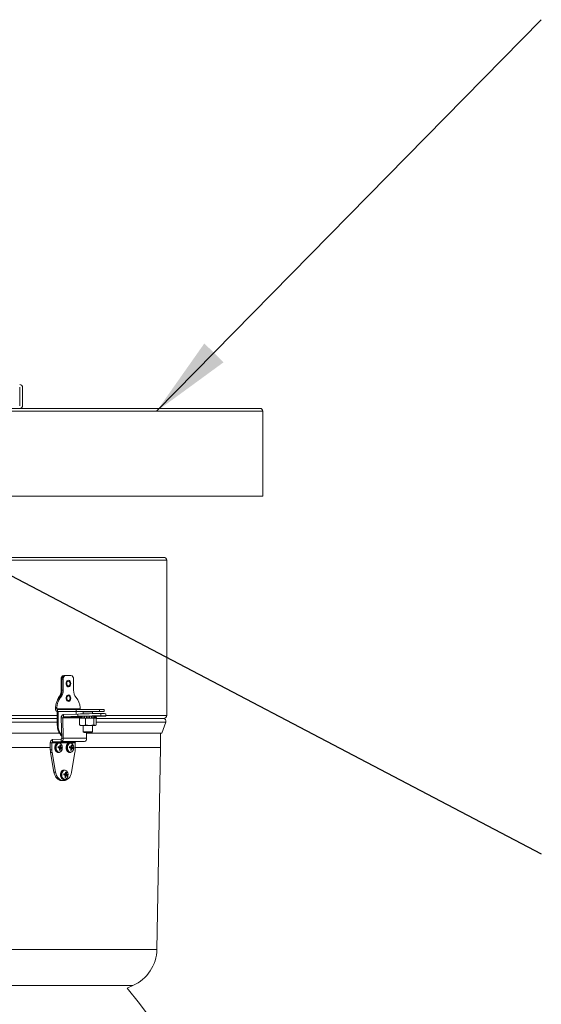
# Model space of a CAD drawing. Units: inches. Extents: x 0.4 to 16.6, y 0.2 to 10.8.
# Drawn here: x 13.2 to 14.1, y 4.4 to 6.1 of the extents above; entities that cross this region are included whole.
import ezdxf

# ---------------------------------------------------------------- set-up
doc = ezdxf.new("R2010")
doc.units = ezdxf.units.IN
doc.header["$MEASUREMENT"] = 0
doc.dimstyles.new('SLDDIMSTYLE2', dxfattribs={"dimtxt": 0.18, "dimasz": 0.14, "dimexe": 0, "dimexo": 0.0625, "dimgap": 0, "dimtad": 0, "dimtih": 1, "dimtoh": 1, "dimdec": 0, "dimrnd": 1e-09, "dimzin": 0, "dimdsep": 46, "dimtxsty": 'Standard', "dimsah": 1, "dimcen": 0.09, "dimadec": 0, "dimazin": 0, "dimtfac": 0.14, "dimtdec": 0, "dimtofl": 0, "dimtmove": 0, "dimatfit": 3, "dimfxl": 0, "dimfrac": 2, "dimtolj": 1, "dimtzin": 0, "dimarcsym": 0})
doc.dimstyles.new('SLDDIMSTYLE3', dxfattribs={"dimtxt": 0.18, "dimasz": 0.03, "dimexe": 0, "dimexo": 0.0625, "dimgap": 0, "dimtad": 0, "dimtih": 1, "dimtoh": 1, "dimdec": 0, "dimrnd": 1e-09, "dimzin": 0, "dimdsep": 46, "dimtxsty": 'Standard', "dimblk1": 'DOT', "dimblk2": 'DOT', "dimsah": 1, "dimcen": 0.09, "dimadec": 0, "dimazin": 0, "dimtfac": 0.03, "dimtdec": 0, "dimtofl": 0, "dimtmove": 0, "dimatfit": 3, "dimldrblk": 'DOT', "dimfxl": 0, "dimfrac": 2, "dimtolj": 1, "dimtzin": 0, "dimarcsym": 0})

# ---------------------------------------------------------------- blocks, each defined once
blk = doc.blocks.new('_DOT')
at = {"color": 0, "linetype": 'ByBlock', "lineweight": -2}
blk.add_line((-0.5, 0), (-1, 0), dxfattribs=at)
at = {"color": 0, "linetype": 'ByBlock', "const_width": 0.5}
blk.add_lwpolyline([(-0.25, 0, 1), (0.25, 0, 1)], format="xyb", close=True, dxfattribs=at)

msp = doc.modelspace()

# ---------------------------------------------------------------- linework, layer by layer
at = {"color": 7, "linetype": 'Continuous', "lineweight": 15}
for p, q in [((13.24697, 5.42514), (13.24697, 5.45576)), ((13.25147, 5.42514), (13.25147, 5.45576)), ((12.16709, 5.42014), (13.65709, 5.42014)), ((13.66209, 5.27014), (13.66209, 5.41514)), ((13.66209, 5.27014), (12.16209, 5.27014)), ((12.33135, 5.16564), (13.49285, 5.16564)), ((13.49785, 4.89564), (13.49785, 5.16064)), ((13.32187, 4.96389), (13.32319, 4.96389)), ((13.32319, 4.96389), (13.32532, 4.96389)), ((13.32532, 4.96389), (13.33415, 4.96389)), ((13.31878, 4.95764), (13.31745, 4.95764)), ((13.31745, 4.93889), (13.31745, 4.95764)), ((13.3209, 4.95764), (13.31878, 4.95764)), ((13.31878, 4.95764), (13.31878, 4.93889)), ((13.3209, 4.95764), (13.3209, 4.93889)), ((13.33857, 4.93889), (13.33857, 4.95764)), ((13.31878, 4.93889), (13.31745, 4.93889)), ((13.31878, 4.93889), (13.3209, 4.93889)), ((13.31436, 4.92639), (13.31303, 4.92639)), ((13.31436, 4.92639), (13.31648, 4.92639)), ((13.30773, 4.90709), (13.30773, 4.90913)), ((13.30773, 4.90913), (13.30985, 4.90913)), ((13.30985, 4.90709), (13.30773, 4.90709)), ((13.30985, 4.90709), (13.30985, 4.90913)), ((13.34962, 4.90709), (13.30985, 4.90709)), ((13.31082, 4.87951), (13.31082, 4.90264)), ((13.31087, 4.90564), (13.31087, 4.90264)), ((13.34299, 4.90564), (13.31087, 4.90564)), ((13.34299, 4.90264), (13.31087, 4.90264)), ((13.31215, 4.87951), (13.31215, 4.90264)), ((13.32132, 4.89719), (13.3456, 4.89809)), ((13.32139, 4.89329), (13.32132, 4.89719)), ((13.32139, 4.89329), (13.34567, 4.89419)), ((13.34299, 4.90264), (13.34299, 4.90564)), ((13.34299, 4.90564), (13.38277, 4.90564)), ((13.38277, 4.90264), (13.34299, 4.90264)), ((13.34308, 4.90264), (13.34308, 4.898)), ((13.34567, 4.89419), (13.3456, 4.89809)), ((13.34962, 4.90913), (13.34962, 4.90709)), ((13.35301, 4.89409), (13.35295, 4.89371)), ((13.35453, 4.90235), (13.35499, 4.9019)), ((13.35453, 4.90235), (13.37119, 4.90235)), ((13.35499, 4.9019), (13.35499, 4.89838)), ((13.35499, 4.9019), (13.37074, 4.9019)), ((13.36071, 4.89362), (13.36072, 4.8943)), ((13.36525, 4.89444), (13.36307, 4.89436)), ((13.36571, 4.89447), (13.36573, 4.89362)), ((13.37074, 4.9019), (13.37119, 4.90235)), ((13.37074, 4.8987), (13.37074, 4.9019)), ((13.37323, 4.89394), (13.37312, 4.89449)), ((13.37701, 4.89375), (13.37676, 4.89468)), ((13.38545, 4.89419), (13.37698, 4.89388)), ((13.38277, 4.90264), (13.38277, 4.90564)), ((13.38277, 4.90564), (13.39101, 4.90564)), ((13.39101, 4.90264), (13.38277, 4.90264)), ((13.38546, 4.89493), (13.38539, 4.89883)), ((13.39101, 4.90264), (13.39101, 4.90564)), ((13.39369, 4.89471), (13.39362, 4.89861)), ((12.51338, 4.89064), (13.31082, 4.89064)), ((13.31082, 4.87951), (13.31215, 4.87951)), ((13.32036, 4.89175), (13.3176, 4.89165)), ((13.3176, 4.89165), (13.31825, 4.85651)), ((13.32036, 4.89175), (13.32101, 4.85661)), ((13.34871, 4.89375), (13.34814, 4.8916)), ((13.34883, 4.89374), (13.34826, 4.8916)), ((13.34884, 4.89375), (13.34827, 4.8916)), ((13.34974, 4.8916), (13.34827, 4.8916)), ((13.34857, 4.89147), (13.34914, 4.89132)), ((13.34859, 4.87955), (13.34859, 4.8912)), ((13.35109, 4.8912), (13.34859, 4.8912)), ((13.34859, 4.87955), (13.34962, 4.87894)), ((13.34924, 4.89132), (13.34867, 4.89147)), ((13.34872, 4.89375), (13.34871, 4.89375)), ((13.34872, 4.89375), (13.34873, 4.89379)), ((13.34884, 4.89375), (13.34883, 4.89374)), ((13.34888, 4.89388), (13.34884, 4.89375)), ((13.34966, 4.8912), (13.34924, 4.89132)), ((13.3495, 4.87873), (13.35007, 4.87841)), ((13.35382, 4.87841), (13.35007, 4.87841)), ((13.35092, 4.89362), (13.35042, 4.89147)), ((13.35042, 4.89147), (13.35092, 4.89132)), ((13.35092, 4.89132), (13.35092, 4.89362)), ((13.35092, 4.89132), (13.35132, 4.8912)), ((13.35132, 4.8912), (13.35109, 4.8912)), ((13.35132, 4.8912), (13.35146, 4.8912)), ((13.35146, 4.8912), (13.35338, 4.8912)), ((13.35297, 4.89371), (13.35256, 4.89156)), ((13.35311, 4.89132), (13.3527, 4.89147)), ((13.35313, 4.89375), (13.35273, 4.8916)), ((13.35635, 4.8916), (13.35273, 4.8916)), ((13.35297, 4.89371), (13.35297, 4.89371)), ((13.35338, 4.8912), (13.35311, 4.89132)), ((13.35654, 4.8912), (13.35338, 4.8912)), ((13.36617, 4.87841), (13.35382, 4.87841)), ((13.35499, 4.87841), (13.35499, 4.86774)), ((13.35904, 4.8912), (13.35654, 4.8912)), ((13.35702, 4.89147), (13.35725, 4.89132)), ((13.35725, 4.89132), (13.35725, 4.89362)), ((13.35725, 4.89132), (13.35748, 4.8912)), ((13.35904, 4.87955), (13.35904, 4.8912)), ((13.36245, 4.8912), (13.35904, 4.8912)), ((13.3607, 4.89364), (13.36061, 4.89149)), ((13.36071, 4.89132), (13.36062, 4.89147)), ((13.36072, 4.89124), (13.36071, 4.89132)), ((13.36114, 4.89375), (13.36105, 4.8916)), ((13.36545, 4.8916), (13.36105, 4.8916)), ((13.36569, 4.8912), (13.36245, 4.8912)), ((13.36545, 4.8916), (13.36533, 4.89375)), ((13.36573, 4.89132), (13.36569, 4.8912)), ((13.36569, 4.8912), (13.36582, 4.8912)), ((13.36585, 4.89147), (13.36573, 4.89132)), ((13.36586, 4.8915), (13.36574, 4.89364)), ((13.36582, 4.8912), (13.36864, 4.8912)), ((13.37331, 4.87955), (13.36617, 4.87841)), ((13.37522, 4.87841), (13.36617, 4.87841)), ((13.36864, 4.8912), (13.36888, 4.8912)), ((13.36888, 4.8912), (13.36913, 4.89132)), ((13.3699, 4.8912), (13.36888, 4.8912)), ((13.36913, 4.89132), (13.36913, 4.89362)), ((13.36913, 4.89132), (13.36939, 4.89147)), ((13.36981, 4.89375), (13.37007, 4.8916)), ((13.37331, 4.8912), (13.3699, 4.8912)), ((13.37356, 4.8916), (13.37007, 4.8916)), ((13.37074, 4.86774), (13.37074, 4.87841)), ((13.37312, 4.89132), (13.37283, 4.8912)), ((13.37354, 4.89147), (13.37312, 4.89132)), ((13.37327, 4.89371), (13.37323, 4.89394)), ((13.3737, 4.89157), (13.37327, 4.89371)), ((13.37331, 4.87955), (13.37331, 4.8912)), ((13.37448, 4.8912), (13.37331, 4.8912)), ((13.37448, 4.8912), (13.37475, 4.8912)), ((13.37475, 4.8912), (13.37516, 4.89132)), ((13.37616, 4.8912), (13.37475, 4.8912)), ((13.37516, 4.89132), (13.37516, 4.89362)), ((13.37567, 4.89147), (13.37516, 4.89362)), ((13.37516, 4.89132), (13.37567, 4.89147)), ((13.37713, 4.87955), (13.37522, 4.87841)), ((13.37566, 4.87841), (13.37522, 4.87841)), ((13.37566, 4.87841), (13.37623, 4.87873)), ((13.37582, 4.89375), (13.37633, 4.8916)), ((13.37658, 4.89132), (13.37616, 4.8912)), ((13.37713, 4.8912), (13.37616, 4.8912)), ((13.37758, 4.8916), (13.37633, 4.8916)), ((13.37716, 4.89147), (13.37658, 4.89132)), ((13.37759, 4.8916), (13.37701, 4.89375)), ((13.37758, 4.8916), (13.37701, 4.89375)), ((13.37701, 4.89375), (13.37701, 4.89375)), ((13.37713, 4.87955), (13.37713, 4.8912)), ((13.37713, 4.89064), (13.49285, 4.89064)), ((13.4896, 4.86564), (13.4961, 4.88439)), ((12.50987, 4.86564), (13.31433, 4.86564)), ((13.35499, 4.86774), (13.35647, 4.86627)), ((13.35499, 4.86774), (13.37074, 4.86774)), ((13.35647, 4.86627), (13.36926, 4.86627)), ((13.36079, 4.85661), (13.36061, 4.86627)), ((13.36062, 4.86564), (13.4896, 4.86564)), ((13.36926, 4.86627), (13.37074, 4.86774)), ((13.4871, 4.84064), (13.4871, 4.86564)), ((13.30156, 4.84902), (13.2988, 4.84902)), ((13.2988, 4.84902), (13.2988, 4.8367)), ((13.30156, 4.84902), (13.34134, 4.84902)), ((13.30156, 4.84902), (13.30156, 4.8367)), ((13.30252, 4.85442), (13.31722, 4.85497)), ((13.30259, 4.85052), (13.30252, 4.85442)), ((13.30259, 4.85052), (13.31729, 4.85106)), ((13.34237, 4.85052), (13.30259, 4.85052)), ((13.3134, 4.84869), (13.31246, 4.84869)), ((13.31459, 4.84851), (13.3134, 4.84869)), ((13.31525, 4.84436), (13.31651, 4.84472)), ((13.31722, 4.85497), (13.31729, 4.85106)), ((13.35707, 4.85106), (13.31729, 4.85106)), ((13.31825, 4.85651), (13.32101, 4.85661)), ((13.36079, 4.85661), (13.32101, 4.85661)), ((13.33285, 4.84869), (13.3319, 4.84869)), ((13.33404, 4.84851), (13.33285, 4.84869)), ((13.33469, 4.84436), (13.33595, 4.84472)), ((13.34134, 4.8367), (13.34134, 4.84902)), ((13.35707, 4.85106), (13.34237, 4.85052)), ((12.5254, 4.84064), (13.2988, 4.84064)), ((13.2988, 4.8367), (13.30156, 4.8367)), ((13.30196, 4.83215), (13.2992, 4.83215)), ((13.30513, 4.79859), (13.2992, 4.83215)), ((13.30789, 4.79859), (13.30196, 4.83215)), ((13.31217, 4.84184), (13.31415, 4.84209)), ((13.31246, 4.83259), (13.3134, 4.83259)), ((13.31322, 4.84154), (13.31316, 4.84196)), ((13.31322, 4.84154), (13.31683, 4.84178)), ((13.31328, 4.84141), (13.31322, 4.84154)), ((13.31689, 4.84165), (13.31328, 4.84141)), ((13.31396, 4.84075), (13.31328, 4.84141)), ((13.31388, 4.84015), (13.31382, 4.84018)), ((13.31396, 4.84075), (13.31735, 4.84113)), ((13.31401, 4.84072), (13.31396, 4.84075)), ((13.31739, 4.8411), (13.31401, 4.84072)), ((13.31472, 4.8405), (13.31401, 4.84072)), ((13.31411, 4.84209), (13.31417, 4.84209)), ((13.31418, 4.83655), (13.31521, 4.83617)), ((13.31709, 4.83919), (13.31453, 4.83951)), ((13.31458, 4.83852), (13.31459, 4.83859)), ((13.31472, 4.8405), (13.31838, 4.84063)), ((13.31527, 4.8431), (13.31528, 4.84317)), ((13.31596, 4.83818), (13.31593, 4.83811)), ((13.31663, 4.84276), (13.31664, 4.84268)), ((13.31711, 4.83918), (13.31706, 4.83918)), ((13.31735, 4.84113), (13.31739, 4.8411)), ((13.33162, 4.84184), (13.3336, 4.84209)), ((13.3319, 4.83259), (13.33285, 4.83259)), ((13.33267, 4.84154), (13.33261, 4.84196)), ((13.33267, 4.84154), (13.33628, 4.84178)), ((13.33272, 4.84141), (13.33267, 4.84154)), ((13.33633, 4.84165), (13.33272, 4.84141)), ((13.3334, 4.84075), (13.33272, 4.84141)), ((13.33332, 4.84015), (13.33326, 4.84018)), ((13.3334, 4.84075), (13.3368, 4.84113)), ((13.33345, 4.84072), (13.3334, 4.84075)), ((13.33684, 4.8411), (13.33345, 4.84072)), ((13.33417, 4.8405), (13.33345, 4.84072)), ((13.33355, 4.84209), (13.33361, 4.84209)), ((13.33362, 4.83655), (13.33466, 4.83617)), ((13.33654, 4.83919), (13.33397, 4.83951)), ((13.33402, 4.83852), (13.33403, 4.83859)), ((13.33417, 4.8405), (13.33782, 4.84063)), ((13.33471, 4.8431), (13.33473, 4.84317)), ((13.34094, 4.83215), (13.33501, 4.79859)), ((13.33541, 4.83818), (13.33537, 4.83811)), ((13.33608, 4.84276), (13.33609, 4.84268)), ((13.33655, 4.83918), (13.33651, 4.83918)), ((13.3368, 4.84113), (13.33684, 4.8411)), ((13.34134, 4.84064), (13.4871, 4.84064)), ((13.48095, 4.49611), (13.4871, 4.84064)), ((13.30513, 4.79859), (13.30789, 4.79859)), ((13.3219, 4.79559), (13.32388, 4.79584)), ((13.32313, 4.80244), (13.32218, 4.80244)), ((13.32294, 4.79529), (13.32289, 4.79571)), ((13.32294, 4.79529), (13.32655, 4.79553)), ((13.323, 4.79516), (13.32294, 4.79529)), ((13.32661, 4.7954), (13.323, 4.79516)), ((13.32368, 4.7945), (13.323, 4.79516)), ((13.32432, 4.80226), (13.32313, 4.80244)), ((13.3236, 4.7939), (13.32354, 4.79393)), ((13.32368, 4.7945), (13.32708, 4.79488)), ((13.32373, 4.79447), (13.32368, 4.7945)), ((13.32712, 4.79485), (13.32373, 4.79447)), ((13.32444, 4.79425), (13.32373, 4.79447)), ((13.32383, 4.79584), (13.32389, 4.79584)), ((13.32681, 4.79294), (13.32425, 4.79326)), ((13.32444, 4.79425), (13.3281, 4.79438)), ((13.32497, 4.79811), (13.32623, 4.79847)), ((13.32499, 4.79685), (13.325, 4.79692)), ((13.32636, 4.79651), (13.32636, 4.79643)), ((13.32708, 4.79488), (13.32712, 4.79485)), ((13.32075, 4.78439), (13.31799, 4.78439)), ((13.32075, 4.78439), (13.32214, 4.78439)), ((13.32218, 4.78634), (13.32313, 4.78634)), ((13.3239, 4.7903), (13.32493, 4.78992)), ((13.3243, 4.79227), (13.32431, 4.79234)), ((13.32568, 4.79193), (13.32565, 4.79186)), ((13.32683, 4.79293), (13.32678, 4.79293)), ((13.43038, 4.43002), (13.44, 4.4343))]:
    msp.add_line(p, q, dxfattribs=at)
at = {"color": 8, "linetype": 'Continuous', "lineweight": 15}
for p, q in [((12.16209, 5.41514), (13.66209, 5.41514)), ((12.32635, 5.16064), (13.49785, 5.16064)), ((12.51338, 4.89564), (13.31082, 4.89564)), ((13.35099, 4.894), (13.35092, 4.89362)), ((13.35319, 4.8941), (13.35313, 4.89375)), ((13.35658, 4.89375), (13.35664, 4.89421)), ((13.35731, 4.89422), (13.35725, 4.89362)), ((13.36115, 4.89432), (13.36114, 4.89375)), ((13.36533, 4.89375), (13.3653, 4.89444)), ((13.36913, 4.89362), (13.36902, 4.89455)), ((13.36969, 4.89456), (13.36981, 4.89375)), ((13.37313, 4.89375), (13.37297, 4.89463)), ((13.37516, 4.89362), (13.37495, 4.89466)), ((13.37559, 4.89467), (13.37582, 4.89375)), ((13.39367, 4.89564), (13.49785, 4.89564)), ((12.51338, 4.88439), (13.31082, 4.88439)), ((13.32036, 4.89175), (13.34818, 4.89175)), ((13.34859, 4.89329), (13.32139, 4.89329)), ((13.34914, 4.89132), (13.34914, 4.89134)), ((13.35024, 4.89375), (13.3503, 4.89398)), ((13.37713, 4.88439), (13.4961, 4.88439)), ((13.31217, 4.84185), (13.31411, 4.84209)), ((13.31593, 4.83811), (13.31448, 4.83817)), ((13.3145, 4.83825), (13.31596, 4.83818)), ((13.31706, 4.83918), (13.31453, 4.8395)), ((13.31455, 4.83922), (13.31649, 4.83901)), ((13.3164, 4.83893), (13.31456, 4.83913)), ((13.31664, 4.84268), (13.3151, 4.84268)), ((13.31514, 4.84276), (13.31663, 4.84276)), ((13.33162, 4.84185), (13.33355, 4.84209)), ((13.33537, 4.83811), (13.33393, 4.83817)), ((13.33395, 4.83825), (13.33541, 4.83818)), ((13.33651, 4.83918), (13.33397, 4.8395)), ((13.334, 4.83922), (13.33593, 4.83901)), ((13.33584, 4.83893), (13.334, 4.83913)), ((13.33609, 4.84268), (13.33455, 4.84268)), ((13.33458, 4.84276), (13.33608, 4.84276)), ((13.3219, 4.7956), (13.32383, 4.79584)), ((13.32678, 4.79293), (13.32425, 4.79325)), ((13.32636, 4.79643), (13.32483, 4.79643)), ((13.32486, 4.79651), (13.32636, 4.79651)), ((13.32565, 4.79186), (13.3242, 4.79192)), ((13.32422, 4.792), (13.32568, 4.79193)), ((13.32427, 4.79297), (13.32621, 4.79276)), ((13.32612, 4.79268), (13.32428, 4.79288)), ((12.34325, 4.49611), (13.31434, 4.49611)), ((13.31434, 4.49611), (13.48095, 4.49611)), ((12.3842, 4.4343), (13.28538, 4.4343)), ((13.28538, 4.4343), (13.44, 4.4343))]:
    msp.add_line(p, q, dxfattribs=at)
at = {"color": 7, "linetype": 'Continuous', "lineweight": 15, "flags": 128}
for points in [[(13.33014, 4.95566), (13.32871, 4.95549), (13.32741, 4.95461), (13.32642, 4.95312), (13.32589, 4.95122), (13.32587, 4.94918), (13.32637, 4.94727), (13.32733, 4.94575), (13.32862, 4.94482), (13.33005, 4.94461), (13.33144, 4.94514), (13.3326, 4.94635), (13.33338, 4.94807), (13.33366, 4.95007), (13.33341, 4.95208), (13.33267, 4.95383), (13.33153, 4.95508), (13.33014, 4.95566)], [(13.32685, 4.95014), (13.32707, 4.94858), (13.3277, 4.94726), (13.32863, 4.94637), (13.32974, 4.94606), (13.33084, 4.94637), (13.33177, 4.94726), (13.3324, 4.94858), (13.33262, 4.95014), (13.3324, 4.9517), (13.33177, 4.95302), (13.33084, 4.9539), (13.32974, 4.95421), (13.32863, 4.9539), (13.3277, 4.95302), (13.32707, 4.9517), (13.32685, 4.95014)], [(13.33014, 4.93066), (13.32871, 4.93049), (13.32741, 4.92961), (13.32642, 4.92812), (13.32589, 4.92622), (13.32587, 4.92418), (13.32637, 4.92227), (13.32733, 4.92075), (13.32862, 4.91982), (13.33005, 4.91961), (13.33144, 4.92014), (13.3326, 4.92135), (13.33338, 4.92307), (13.33366, 4.92507), (13.33341, 4.92708), (13.33267, 4.92883), (13.33153, 4.93008), (13.33014, 4.93066)], [(13.32685, 4.92514), (13.32707, 4.92358), (13.3277, 4.92226), (13.32863, 4.92137), (13.32974, 4.92106), (13.33084, 4.92137), (13.33177, 4.92226), (13.3324, 4.92358), (13.33262, 4.92514), (13.3324, 4.9267), (13.33177, 4.92802), (13.33084, 4.9289), (13.32974, 4.92921), (13.32863, 4.9289), (13.3277, 4.92802), (13.32707, 4.9267), (13.32685, 4.92514)], [(13.38545, 4.89419), (13.38832, 4.89431), (13.39062, 4.89442), (13.39231, 4.89452), (13.39334, 4.89462), (13.39369, 4.89471), (13.39334, 4.89479), (13.39232, 4.89485), (13.39063, 4.89489), (13.38832, 4.89492), (13.38546, 4.89493)], [(13.34898, 4.89381), (13.34868, 4.89378), (13.34848, 4.89373), (13.34863, 4.89371)], [(13.34974, 4.8916), (13.34997, 4.89257), (13.35024, 4.89375)], [(13.35635, 4.8916), (13.35645, 4.89257), (13.35658, 4.89375)], [(13.35725, 4.89362), (13.35721, 4.89324), (13.35702, 4.89147)], [(13.36939, 4.89147), (13.36917, 4.89324), (13.36913, 4.89362)], [(13.37356, 4.8916), (13.37336, 4.89257), (13.37313, 4.89375)], [(13.31512, 4.84811), (13.31343, 4.84823), (13.3118, 4.84762), (13.31038, 4.84632), (13.30931, 4.84447), (13.30871, 4.84224), (13.30862, 4.83985), (13.30905, 4.83754), (13.30997, 4.83554), (13.31128, 4.83403), (13.31286, 4.83317), (13.31454, 4.83304), (13.31618, 4.83366), (13.31759, 4.83496), (13.31866, 4.83681), (13.31927, 4.83904), (13.31936, 4.84143), (13.31892, 4.84373), (13.31801, 4.84574), (13.31669, 4.84725), (13.31512, 4.84811)], [(13.33456, 4.84811), (13.33288, 4.84823), (13.33124, 4.84762), (13.32983, 4.84632), (13.32876, 4.84447), (13.32815, 4.84224), (13.32806, 4.83985), (13.3285, 4.83754), (13.32941, 4.83554), (13.33073, 4.83403), (13.3323, 4.83317), (13.33399, 4.83304), (13.33562, 4.83366), (13.33704, 4.83496), (13.33811, 4.83681), (13.33871, 4.83904), (13.3388, 4.84143), (13.33837, 4.84373), (13.33745, 4.84574), (13.33614, 4.84725), (13.33456, 4.84811)], [(13.32808, 4.8413), (13.32804, 4.84064), (13.32823, 4.83912)], [(13.31799, 4.78439), (13.3158, 4.78465), (13.31368, 4.78541), (13.31167, 4.78666), (13.30983, 4.78836), (13.30822, 4.79047), (13.30687, 4.79292), (13.30583, 4.79565), (13.30513, 4.79859)], [(13.30789, 4.79859), (13.3086, 4.79565), (13.30964, 4.79292), (13.31098, 4.79047), (13.31259, 4.78836), (13.31443, 4.78666), (13.31644, 4.78541), (13.31856, 4.78465), (13.32075, 4.78439)], [(13.32484, 4.80186), (13.32315, 4.80198), (13.32152, 4.80137), (13.3201, 4.80007), (13.31904, 4.79822), (13.31843, 4.79599), (13.31834, 4.7936), (13.31877, 4.79129), (13.31969, 4.78929), (13.321, 4.78778), (13.32258, 4.78692), (13.32427, 4.78679), (13.3259, 4.78741), (13.32732, 4.78871), (13.32838, 4.79056), (13.32899, 4.79279), (13.32908, 4.79518), (13.32865, 4.79748), (13.32773, 4.79949), (13.32642, 4.801), (13.32484, 4.80186)], [(13.32214, 4.78439), (13.32433, 4.78465), (13.32646, 4.78541), (13.32847, 4.78666), (13.3303, 4.78836), (13.33192, 4.79047), (13.33326, 4.79292), (13.3343, 4.79565), (13.33501, 4.79859)]]:
    msp.add_lwpolyline(points, dxfattribs=at)
at = {"color": 8, "linetype": 'Continuous', "lineweight": 15, "flags": 128}
for points in [[(13.31246, 4.84869), (13.31196, 4.84866), (13.31031, 4.84809), (13.30885, 4.84686), (13.30771, 4.84508), (13.307, 4.84291), (13.30677, 4.84053), (13.30704, 4.83816), (13.3078, 4.83601), (13.30897, 4.83428), (13.31045, 4.83311), (13.31211, 4.8326), (13.31246, 4.83259)], [(13.3134, 4.84869), (13.3129, 4.84866), (13.31125, 4.84809), (13.30979, 4.84686), (13.30866, 4.84508), (13.30794, 4.84291), (13.30771, 4.84053), (13.30799, 4.83816), (13.30874, 4.83601), (13.30991, 4.83428), (13.31139, 4.83311), (13.31305, 4.8326), (13.31333, 4.83259)], [(13.3319, 4.84869), (13.3314, 4.84866), (13.32975, 4.84809), (13.32829, 4.84686), (13.32716, 4.84508), (13.32644, 4.84291), (13.32621, 4.84053), (13.32649, 4.83816), (13.32724, 4.83601), (13.32841, 4.83428), (13.32989, 4.83311), (13.33155, 4.8326), (13.3319, 4.83259)], [(13.33285, 4.84869), (13.33235, 4.84866), (13.3307, 4.84809), (13.32924, 4.84686), (13.3281, 4.84508), (13.32739, 4.84291), (13.32716, 4.84053), (13.32743, 4.83816), (13.32819, 4.83601), (13.32936, 4.83428), (13.33084, 4.83311), (13.3325, 4.8326), (13.33278, 4.83259)], [(13.32218, 4.80244), (13.32168, 4.80241), (13.32003, 4.80184), (13.31857, 4.80061), (13.31743, 4.79883), (13.31672, 4.79666), (13.31649, 4.79428), (13.31676, 4.79191), (13.31752, 4.78976), (13.31869, 4.78803), (13.32017, 4.78686), (13.32183, 4.78635), (13.32218, 4.78634)], [(13.32313, 4.80244), (13.32262, 4.80241), (13.32097, 4.80184), (13.31952, 4.80061), (13.31838, 4.79883), (13.31766, 4.79666), (13.31743, 4.79428), (13.31771, 4.79191), (13.31847, 4.78976), (13.31964, 4.78803), (13.32112, 4.78686), (13.32278, 4.78635), (13.32305, 4.78634)]]:
    msp.add_lwpolyline(points, dxfattribs=at)
at = {"color": 7, "linetype": 'Continuous', "lineweight": 15}
for centre, radius, start, end in [((13.24647, 5.45576), 0.005, 0, 90), ((13.24647, 5.45576), 0.0005, 0, 90), ((13.24647, 5.42514), 0.005, 270, 0), ((13.24647, 5.42514), 0.0005, 270, 0), ((13.65709, 5.41514), 0.005, 0, 90), ((13.49285, 5.16064), 0.005, 0, 90), ((13.32297, 4.95842), 0.00558, 101.42145, 188.04975), ((13.3243, 4.95842), 0.00558, 101.422, 188.04992), ((13.32642, 4.95842), 0.00558, 101.42118, 188.05002), ((13.33305, 4.95842), 0.00558, 351.94998, 78.57882), ((13.29907, 4.93836), 0.01839, 319.39601, 1.66149), ((13.3004, 4.93836), 0.01839, 319.39668, 1.66083), ((13.30252, 4.93836), 0.01839, 319.39632, 1.66118), ((13.35695, 4.93836), 0.01839, 178.33882, 220.60368), ((13.33494, 4.90858), 0.02722, 139.13451, 178.83717), ((13.33706, 4.90858), 0.02722, 139.13451, 178.83717), ((13.31953, 4.92065), 0.00867, 138.57963, 174.82639), ((13.32241, 4.90858), 0.02722, 1.16283, 40.86549), ((13.31166, 4.90653), 0.00397, 171.95114, 258.57729), ((13.31113, 4.90691), 0.00129, 171.95312, 258.57557), ((13.32247, 4.8924), 0.00493, 103.48614, 188.78942), ((13.38851, 3.65559), 1.24325, 90.14409, 91.97803), ((13.38859, 3.65166), 1.24327, 90.14413, 91.97804), ((13.3509, 4.90691), 0.00129, 171.95001, 258.57868), ((13.35453, 4.90281), 0.000455, 270, 338.36587), ((13.37616, 4.66301), 0.23168, 88.54338, 92.69942), ((13.37119, 4.90281), 0.000455, 201.63413, 270), ((13.38789, 4.83711), 0.06177, 84.6774, 92.31927), ((13.49285, 4.89564), 0.005, 270, 0), ((13.3351, 4.87834), 0.02431, 177.22701, 225.8573), ((13.3376, 4.87865), 0.02547, 178.06033, 220.19985), ((13.32171, 4.89196), 0.00137, 103.48725, 188.7885), ((13.35006, 4.89099), 0.00276, 72.00603, 86.34047), ((13.35664, 4.89227), 0.00147, 65.69106, 92.41456), ((13.36976, 4.89216), 0.00159, 88.20285, 113.34123), ((13.37603, 4.89088), 0.00287, 94.24015, 107.78615), ((13.49165, 4.88593), 0.00471, 340.88027, 90), ((13.30364, 4.84967), 0.00488, 103.20278, 187.67695), ((13.3029, 4.8492), 0.00135, 103.20227, 187.67771), ((13.31519, 4.8427), 0.00241, 56.9726, 89.34154), ((13.29857, 4.84362), 0.01671, 358.44519, 5.1), ((13.30216, 4.84281), 0.01447, 359.80398, 7.58298), ((13.3169, 4.8563), 0.00137, 283.48807, 8.78768), ((13.31614, 4.85586), 0.00493, 283.48637, 8.78919), ((13.33464, 4.8427), 0.00241, 56.97198, 89.34216), ((13.31802, 4.84362), 0.01671, 358.44519, 5.1), ((13.32161, 4.84281), 0.01447, 359.80398, 7.58298), ((13.34268, 4.8492), 0.00135, 103.20227, 187.67771), ((13.35592, 4.85586), 0.00493, 283.48539, 8.78934), ((13.32496, 4.83668), 0.02616, 179.97006, 189.97893), ((13.32772, 4.83668), 0.02616, 179.97032, 189.98013), ((13.31813, 4.84065), 0.00608, 162.69667, 180.08667), ((13.28723, 4.74298), 0.10077, 74.70272, 75.73749), ((13.30488, 4.80233), 0.04082, 76.93655, 79.48026), ((13.29822, 4.82183), 0.0241, 47.58755, 49.47939), ((13.29518, 4.84386), 0.02012, 338.70137, 344.5837), ((13.31524, 4.83858), 0.00241, 236.97718, 269.33841), ((13.29183, 4.9339), 0.09449, 283.67491, 284.11358), ((13.29581, 4.83786), 0.01879, 2.2408, 4.98954), ((13.3101, 4.84063), 0.00462, 345.95205, 358.43814), ((13.29975, 4.849), 0.0166, 336.36623, 339.16173), ((13.29973, 4.84299), 0.01692, 336.21621, 343.22335), ((13.3019, 4.84691), 0.01655, 328.17391, 331.18146), ((13.31145, 4.85659), 0.01828, 286.00826, 287.87632), ((13.30041, 4.83881), 0.01669, 10.27179, 13.42869), ((13.30799, 4.83334), 0.01218, 39.73427, 43.03747), ((13.31064, 4.82024), 0.02002, 68.10567, 71.1506), ((13.31414, 4.83294), 0.00878, 61.16925, 68.26459), ((13.3123, 4.84062), 0.00608, 342.69716, 0.08979), ((13.33758, 4.84065), 0.00608, 162.69667, 180.08667), ((13.30671, 4.7431), 0.10065, 74.70209, 75.73811), ((13.32432, 4.80233), 0.04082, 76.93655, 79.48026), ((13.31766, 4.82183), 0.0241, 47.58755, 49.47939), ((13.31463, 4.84386), 0.02012, 338.70137, 344.5837), ((13.33469, 4.83858), 0.00241, 236.97718, 269.33841), ((13.31128, 4.9339), 0.09449, 283.67491, 284.11358), ((13.31525, 4.83786), 0.01879, 2.2408, 4.98954), ((13.32954, 4.84063), 0.00463, 345.96651, 358.4303), ((13.3192, 4.849), 0.0166, 336.36623, 339.16173), ((13.31919, 4.84299), 0.01691, 336.21418, 343.22538), ((13.32132, 4.84692), 0.01657, 328.17935, 331.1827), ((13.33089, 4.85659), 0.01828, 286.00826, 287.87632), ((13.31983, 4.8388), 0.01671, 10.2778, 13.42984), ((13.32743, 4.83334), 0.01218, 39.73427, 43.03747), ((13.33009, 4.82026), 0.01999, 68.10376, 71.15251), ((13.33359, 4.83294), 0.00878, 61.16925, 68.26459), ((13.33175, 4.84062), 0.00608, 342.69716, 0.08979), ((13.31517, 4.83668), 0.02617, 350.02084, 0.0287), ((13.32786, 4.7944), 0.00608, 162.69618, 180.08716), ((13.29695, 4.69673), 0.10077, 74.70272, 75.73749), ((13.31462, 4.75617), 0.04073, 76.93369, 79.48312), ((13.30794, 4.77558), 0.0241, 47.58755, 49.47939), ((13.30141, 4.88823), 0.09508, 283.67855, 284.11446), ((13.30553, 4.79161), 0.01879, 2.24063, 4.98971), ((13.31981, 4.79438), 0.00463, 345.96507, 358.43129), ((13.30947, 4.80275), 0.0166, 336.36623, 339.16173), ((13.32492, 4.79645), 0.00241, 56.97058, 89.34356), ((13.3083, 4.79737), 0.01671, 358.44519, 5.1), ((13.31188, 4.79656), 0.01447, 359.80376, 7.5832), ((13.3101, 4.79255), 0.01672, 10.27841, 13.42848), ((13.31772, 4.7871), 0.01216, 39.73138, 43.04036), ((13.32386, 4.78668), 0.00879, 61.1718, 68.26483), ((13.32202, 4.79437), 0.00608, 342.69668, 0.09028), ((13.30491, 4.79761), 0.02011, 338.70043, 344.58413), ((13.32496, 4.79233), 0.00241, 236.9733, 269.33989), ((13.30946, 4.79674), 0.01691, 336.21418, 343.22538), ((13.31159, 4.80067), 0.01658, 328.17693, 331.17845), ((13.32121, 4.81021), 0.01816, 286.00432, 287.88566), ((13.32034, 4.77393), 0.02008, 68.11012, 71.14615), ((13.41196, 4.49734), 0.069, 293.97706, 358.97706), ((12.9121, 3.98981), 0.68, 139.65632, 40.34368)]:
    msp.add_arc(centre, radius, start, end, dxfattribs=at)
at = {"color": 8, "linetype": 'Continuous', "lineweight": 15}
for centre, radius, start, end in [((13.349, 4.8944), 0.00072, 246.18571, 255.35552), ((13.35308, 4.89361), 0.000146, 67.83387, 137.37608), ((13.36102, 4.89329), 0.000472, 75.04702, 132.58774), ((13.36545, 4.89333), 0.00043, 46.37561, 106.16871), ((13.37317, 4.89359), 0.000158, 49.73559, 105.28868)]:
    msp.add_arc(centre, radius, start, end, dxfattribs=at)
at = {"color": 7, "linetype": 'Continuous', "lineweight": 15}
for points, knots in [([(13.34857, 4.89147), (13.34852, 4.89149), (13.34841, 4.89151), (13.34828, 4.89155), (13.34818, 4.89158), (13.34814, 4.8916), (13.34814, 4.8916), (13.34814, 4.8916)], [0, 0, 0, 0, 0.2295304, 0.4590903, 0.6885834, 0.9181362, 1, 1, 1, 1]), ([(13.34827, 4.8916), (13.34827, 4.8916), (13.34826, 4.8916), (13.34831, 4.89158), (13.34841, 4.89154), (13.34854, 4.89151), (13.34863, 4.89148), (13.34867, 4.89147)], [0, 0, 0, 0, 0.2102069, 0.4204142, 0.6306114, 0.8407878, 1, 1, 1, 1]), ([(13.35382, 4.87841), (13.35339, 4.87842), (13.35163, 4.87848), (13.3499, 4.87908), (13.34859, 4.87955)], [0, 0, 0, 0, 0.23895126, 1, 1, 1, 1]), ([(13.35042, 4.89147), (13.35037, 4.89149), (13.35027, 4.89151), (13.3501, 4.89155), (13.34994, 4.89158), (13.34982, 4.8916), (13.34976, 4.8916), (13.34974, 4.8916)], [0, 0, 0, 0, 0.2102067, 0.4204273, 0.6306512, 0.8408305, 1, 1, 1, 1]), ([(13.35273, 4.8916), (13.35269, 4.8916), (13.35261, 4.8916), (13.35256, 4.89158), (13.35256, 4.89154), (13.35261, 4.89151), (13.35267, 4.89148), (13.3527, 4.89147)], [0, 0, 0, 0, 0.21019362, 0.42039802, 0.63060037, 0.84084632, 1, 1, 1, 1]), ([(13.35904, 4.87955), (13.35866, 4.8794), (13.35696, 4.87873), (13.3552, 4.87855), (13.35382, 4.87841)], [0, 0, 0, 0, 0.2200384, 1, 1, 1, 1]), ([(13.35702, 4.89147), (13.35699, 4.89149), (13.35694, 4.89151), (13.3568, 4.89155), (13.35664, 4.89158), (13.35648, 4.8916), (13.35639, 4.8916), (13.35635, 4.8916)], [0, 0, 0, 0, 0.2102016, 0.4204377, 0.6306047, 0.8408211, 1, 1, 1, 1]), ([(13.36617, 4.87841), (13.36601, 4.87841), (13.3636, 4.87842), (13.36123, 4.87901), (13.35904, 4.87955)], [0, 0, 0, 0, 0.0702153, 1, 1, 1, 1]), ([(13.36105, 4.8916), (13.36099, 4.8916), (13.36088, 4.8916), (13.36075, 4.89158), (13.36065, 4.89154), (13.3606, 4.89151), (13.36061, 4.89148), (13.36062, 4.89147)], [0, 0, 0, 0, 0.2101852, 0.4204153, 0.6305735, 0.8408082, 1, 1, 1, 1]), ([(13.36585, 4.89147), (13.36586, 4.89149), (13.36587, 4.89151), (13.36581, 4.89155), (13.36571, 4.89158), (13.36558, 4.8916), (13.36549, 4.8916), (13.36545, 4.8916)], [0, 0, 0, 0, 0.2102478, 0.4203781, 0.6306013, 0.8408607, 1, 1, 1, 1]), ([(13.37007, 4.8916), (13.37002, 4.8916), (13.36991, 4.8916), (13.36974, 4.89158), (13.36958, 4.89154), (13.36946, 4.89151), (13.36941, 4.89148), (13.36939, 4.89147)], [0, 0, 0, 0, 0.2102178, 0.4204158, 0.6306634, 0.8408736, 1, 1, 1, 1]), ([(13.37522, 4.87841), (13.37518, 4.87841), (13.37453, 4.87842), (13.3739, 4.87901), (13.37331, 4.87955)], [0, 0, 0, 0, 0.0702153, 1, 1, 1, 1]), ([(13.37354, 4.89147), (13.37358, 4.89149), (13.37365, 4.89151), (13.3737, 4.89155), (13.3737, 4.89158), (13.37365, 4.8916), (13.37358, 4.8916), (13.37356, 4.8916)], [0, 0, 0, 0, 0.2101633, 0.4204335, 0.6306318, 0.8408, 1, 1, 1, 1]), ([(13.37633, 4.8916), (13.3763, 4.8916), (13.37625, 4.8916), (13.37611, 4.89158), (13.37595, 4.89154), (13.37579, 4.89151), (13.37571, 4.89148), (13.37567, 4.89147)], [0, 0, 0, 0, 0.210206, 0.4204318, 0.6306124, 0.8408218, 1, 1, 1, 1]), ([(13.37716, 4.89147), (13.37721, 4.89149), (13.37732, 4.89151), (13.37745, 4.89155), (13.37755, 4.89158), (13.37759, 4.8916), (13.37758, 4.8916), (13.37758, 4.8916)], [0, 0, 0, 0, 0.2102217, 0.4204091, 0.6305771, 0.8407998, 1, 1, 1, 1]), ([(13.31313, 4.84861), (13.31303, 4.84864), (13.31237, 4.84877), (13.31112, 4.84858), (13.30956, 4.84782), (13.30823, 4.84651), (13.30721, 4.84476), (13.30657, 4.84268), (13.30639, 4.84042), (13.30666, 4.83817), (13.30739, 4.83611), (13.30854, 4.83437), (13.31003, 4.83317), (13.31138, 4.83258), (13.31217, 4.83265), (13.31237, 4.83266)], [0, 0, 0, 0, 0.0157194, 0.0991232, 0.1818715, 0.2656578, 0.3516964, 0.4391788, 0.5271045, 0.6152867, 0.7038773, 0.7930273, 0.8822503, 0.969811, 1, 1, 1, 1]), ([(13.31332, 4.83266), (13.31369, 4.83265), (13.31462, 4.83263), (13.31603, 4.83329), (13.31741, 4.83449), (13.31849, 4.83617), (13.3192, 4.8382), (13.31947, 4.84044), (13.31929, 4.84271), (13.31862, 4.84479), (13.31786, 4.84624), (13.31725, 4.84677), (13.31712, 4.84689)], [0, 0, 0, 0, 0.0704721, 0.1779791, 0.2861985, 0.3973014, 0.5105533, 0.6245567, 0.7388691, 0.8536727, 0.9691823, 1, 1, 1, 1]), ([(13.33258, 4.84861), (13.33247, 4.84864), (13.33181, 4.84877), (13.33057, 4.84858), (13.329, 4.84782), (13.32767, 4.84651), (13.32665, 4.84476), (13.32602, 4.84268), (13.32583, 4.84042), (13.32611, 4.83817), (13.32684, 4.83611), (13.32798, 4.83437), (13.32947, 4.83317), (13.33082, 4.83258), (13.33162, 4.83265), (13.33182, 4.83266)], [0, 0, 0, 0, 0.0157194, 0.0991222, 0.1818723, 0.2656587, 0.3516964, 0.4391795, 0.5271051, 0.6152872, 0.7038779, 0.793028, 0.8822526, 0.9698117, 1, 1, 1, 1]), ([(13.33277, 4.83266), (13.33313, 4.83265), (13.33406, 4.83263), (13.33548, 4.83329), (13.33685, 4.83449), (13.33794, 4.83617), (13.33865, 4.8382), (13.33892, 4.84044), (13.33873, 4.84271), (13.33806, 4.84479), (13.33731, 4.84624), (13.3367, 4.84677), (13.33657, 4.84689)], [0, 0, 0, 0, 0.07047, 0.1779766, 0.2861983, 0.3973002, 0.510553, 0.6245565, 0.7388694, 0.8536735, 0.9691829, 1, 1, 1, 1]), ([(13.31453, 4.83949), (13.31453, 4.83952), (13.31452, 4.83956), (13.31449, 4.8396), (13.31448, 4.83962), (13.31447, 4.83962)], [0, 0, 0, 0, 0.4298057, 0.8597112, 1, 1, 1, 1]), ([(13.31487, 4.84227), (13.31489, 4.84227), (13.31492, 4.84228), (13.31495, 4.84232), (13.31496, 4.84234), (13.31496, 4.84235)], [0, 0, 0, 0, 0.4297724, 0.8594549, 1, 1, 1, 1]), ([(13.31649, 4.83901), (13.31647, 4.839), (13.31645, 4.83899), (13.31642, 4.83896), (13.3164, 4.83893), (13.3164, 4.83893)], [0, 0, 0, 0, 0.42974745, 0.85958968, 1, 1, 1, 1]), ([(13.31683, 4.84178), (13.31684, 4.84176), (13.31685, 4.84172), (13.31687, 4.84168), (13.31689, 4.84166), (13.31689, 4.84165)], [0, 0, 0, 0, 0.4298513, 0.8598456, 1, 1, 1, 1]), ([(13.33398, 4.83949), (13.33397, 4.83952), (13.33396, 4.83956), (13.33394, 4.8396), (13.33392, 4.83962), (13.33392, 4.83962)], [0, 0, 0, 0, 0.4298641, 0.8597255, 1, 1, 1, 1]), ([(13.33432, 4.84227), (13.33433, 4.84227), (13.33436, 4.84228), (13.33439, 4.84232), (13.3344, 4.84234), (13.33441, 4.84235)], [0, 0, 0, 0, 0.4297724, 0.8594549, 1, 1, 1, 1]), ([(13.33593, 4.83901), (13.33592, 4.839), (13.33589, 4.83899), (13.33586, 4.83896), (13.33585, 4.83893), (13.33584, 4.83893)], [0, 0, 0, 0, 0.4298115, 0.8597178, 1, 1, 1, 1]), ([(13.33628, 4.84178), (13.33628, 4.84176), (13.33629, 4.84172), (13.33632, 4.84168), (13.33633, 4.84166), (13.33633, 4.84165)], [0, 0, 0, 0, 0.4297929, 0.8598312, 1, 1, 1, 1]), ([(13.32285, 4.80236), (13.32275, 4.80239), (13.32209, 4.80252), (13.32084, 4.80233), (13.31928, 4.80157), (13.31795, 4.80026), (13.31693, 4.79851), (13.3163, 4.79643), (13.31611, 4.79417), (13.31639, 4.79192), (13.31712, 4.78986), (13.31826, 4.78812), (13.31975, 4.78692), (13.3211, 4.78633), (13.32189, 4.7864), (13.3221, 4.78641)], [0, 0, 0, 0, 0.01572095, 0.09912298, 0.18187292, 0.2656592, 0.35169588, 0.43917878, 0.52710557, 0.61528664, 0.70387723, 0.79302796, 0.88225245, 0.9698111, 1, 1, 1, 1]), ([(13.32304, 4.78641), (13.32341, 4.7864), (13.32434, 4.78638), (13.32575, 4.78704), (13.32713, 4.78824), (13.32821, 4.78992), (13.32892, 4.79195), (13.3292, 4.79419), (13.32901, 4.79646), (13.32834, 4.79854), (13.32759, 4.79999), (13.32697, 4.80052), (13.32684, 4.80064)], [0, 0, 0, 0, 0.0704699, 0.1779777, 0.2861965, 0.3972997, 0.5105518, 0.6245555, 0.7388682, 0.8536735, 0.9691822, 1, 1, 1, 1]), ([(13.32425, 4.79324), (13.32425, 4.79327), (13.32424, 4.79331), (13.32422, 4.79335), (13.3242, 4.79337), (13.32419, 4.79337)], [0, 0, 0, 0, 0.4298513, 0.8598456, 1, 1, 1, 1]), ([(13.32459, 4.79602), (13.32461, 4.79602), (13.32464, 4.79603), (13.32467, 4.79607), (13.32468, 4.79609), (13.32468, 4.7961)], [0, 0, 0, 0, 0.4297352, 0.8594458, 1, 1, 1, 1]), ([(13.32655, 4.79553), (13.32656, 4.79551), (13.32657, 4.79547), (13.32659, 4.79543), (13.32661, 4.79541), (13.32661, 4.7954)], [0, 0, 0, 0, 0.4297929, 0.8598312, 1, 1, 1, 1]), ([(13.32621, 4.79276), (13.3262, 4.79275), (13.32617, 4.79274), (13.32614, 4.79271), (13.32612, 4.79268), (13.32612, 4.79268)], [0, 0, 0, 0, 0.4297352, 0.8594458, 1, 1, 1, 1])]:
    msp.add_open_spline(points, degree=3, knots=knots, dxfattribs=at)

# ---------------------------------------------------------------- leaders
at = {"color": 7, "linetype": 'Continuous', "lineweight": 0}
for points, dimstyle in [([(13.48037, 5.41514), (14.1381, 6.08406)], 'SLDDIMSTYLE2'), ([(13.09474, 5.20645), (14.1381, 4.65929)], 'SLDDIMSTYLE3')]:
    msp.add_leader(points, dimstyle=dimstyle, dxfattribs=at)

doc.saveas('drawing.dxf')
